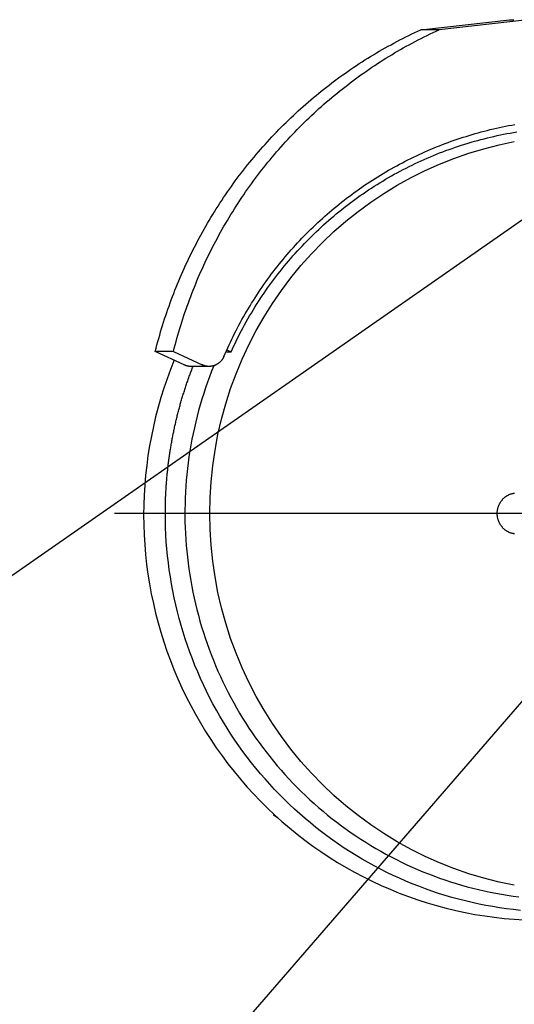
# Model space of a CAD drawing. Units: millimetres. Extents: x 901694 to 1260960, y -607277 to -502875.
# Drawn here: x 1252892 to 1253013, y -593904 to -593664 of the extents above; entities that cross this region are included whole.
import ezdxf

# ---------------------------------------------------------------- set-up
doc = ezdxf.new("R2010")
doc.units = ezdxf.units.MM
doc.linetypes.add('CONTI', pattern=[0])
doc.layers.add('Center', color=7, linetype='Continuous')
doc.layers.add('Grundfos', color=5, linetype='Continuous')
doc.layers.add('сооружения', color=7, linetype='Continuous', lineweight=50)
doc.layers.add('текстовый', color=7, linetype='Continuous', lineweight=25)
doc.styles.add('75', font='simplex.shx', dxfattribs={"width": 0.9, "height": 75})
doc.dimstyles.new('75', dxfattribs={"dimtxt": 75, "dimasz": 50, "dimexe": 1.25, "dimexo": 0, "dimgap": 25, "dimtad": 1, "dimtxsty": '75', "dimblk": 'ARCHTICK', "dimcen": 2.5, "dimclrd": 256, "dimclre": 256, "dimclrt": 7, "dimadec": 0, "dimazin": 0, "dimtfac": 1, "dimtmove": 0, "dimatfit": 1, "dimldrblk": 'ARCHTICK', "dimfxl": 1, "dimlwd": -1, "dimlwe": -1, "dimarcsym": 0})

# ---------------------------------------------------------------- blocks, each defined once
blk = doc.blocks.new('ывас')
at = {"layer": 'Center', "color": 0}
blk.add_line((638762.64, -436932.16), (639200.7, -436932.16), dxfattribs=at)
at = {"layer": 'Grundfos', "color": 0}
for p, q in [((639100.15, -436812.08), (639121.69, -436814.45)), ((639126.12, -436814.45), (639104.58, -436812.08)), ((639121.69, -436814.45), (639126.12, -436814.45)), ((639173.38, -436892.35), (639172.35, -436892.84)), ((639173.6, -436892.84), (639172.35, -436892.84)), ((639186.35, -436892.74), (639179.35, -436896.01)), ((639183.78, -436896.01), (639190.78, -436892.74)), ((639186.35, -436892.74), (639190.78, -436892.74)), ((639177.71, -436896.38), (639182.13, -436896.38)), ((639161, -437006.17), (639161.99, -437005.59)), ((639161.99, -437005.59), (639161.54, -437005.68)), ((639161.87, -437005.38), (639161.99, -437005.59))]:
    blk.add_line(p, q, dxfattribs=at)
at = {"layer": 'Grundfos', "color": 0, "flags": 128}
for points in [[(639186.21, -436894.88), (639187.09, -436897.12), (639187.93, -436899.38), (639188.7, -436901.66), (639189.43, -436903.96), (639190.09, -436906.28), (639190.7, -436908.61), (639191.25, -436910.96), (639191.74, -436913.32), (639192.18, -436915.69), (639192.56, -436918.07), (639192.88, -436920.46), (639193.15, -436922.86), (639193.35, -436925.26), (639193.5, -436927.67), (639193.59, -436930.08), (639193.62, -436932.49)], [(639176.53, -436896.2), (639177.07, -436897.54), (639177.58, -436898.88), (639178.07, -436900.23), (639178.55, -436901.59), (639179, -436902.96), (639179.43, -436904.33), (639179.84, -436905.71), (639180.23, -436907.1), (639180.6, -436908.49), (639180.94, -436909.89), (639181.27, -436911.29), (639181.57, -436912.7), (639181.86, -436914.11), (639182.12, -436915.53), (639182.36, -436916.95), (639182.58, -436918.37), (639182.77, -436919.8), (639182.95, -436921.23), (639183.1, -436922.66), (639183.24, -436924.09), (639183.35, -436925.53), (639183.44, -436926.97), (639183.51, -436928.41), (639183.55, -436929.85), (639183.58, -436931.29), (639183.58, -436932.73), (639183.56, -436934.17), (639183.52, -436935.61), (639183.46, -436937.05), (639183.37, -436938.49), (639183.26, -436939.93), (639183.14, -436941.36), (639182.98, -436942.79), (639182.81, -436944.23), (639182.62, -436945.65), (639182.4, -436947.08), (639182.17, -436948.5), (639181.91, -436949.92), (639181.63, -436951.33), (639181.33, -436952.74), (639181.01, -436954.14), (639180.67, -436955.54), (639180.3, -436956.93), (639179.92, -436958.32), (639179.52, -436959.7), (639179.09, -436961.08), (639178.64, -436962.44), (639178.17, -436963.81), (639177.69, -436965.16), (639177.18, -436966.5), (639176.65, -436967.84), (639176.1, -436969.17), (639175.53, -436970.49), (639174.94, -436971.8), (639174.33, -436973.1), (639173.7, -436974.4), (639173.05, -436975.68), (639172.39, -436976.95), (639171.7, -436978.21), (639170.99, -436979.47), (639170.27, -436980.71), (639169.53, -436981.93), (639168.77, -436983.15), (639167.99, -436984.36), (639167.19, -436985.55), (639166.37, -436986.73), (639165.54, -436987.9), (639164.69, -436989.05), (639163.82, -436990.19), (639162.93, -436991.32), (639162.03, -436992.43), (639161.11, -436993.53), (639160.18, -436994.62), (639159.22, -436995.69), (639158.26, -436996.74), (639157.27, -436997.78), (639156.27, -436998.81), (639155.26, -436999.82), (639154.23, -437000.81), (639153.18, -437001.79), (639152.12, -437002.75), (639151.05, -437003.69), (639149.96, -437004.62), (639148.86, -437005.53), (639147.74, -437006.42), (639146.61, -437007.3), (639145.47, -437008.16), (639144.31, -437009), (639143.14, -437009.82), (639141.96, -437010.62), (639140.77, -437011.41), (639139.57, -437012.17), (639138.35, -437012.92), (639137.13, -437013.65), (639135.89, -437014.36), (639134.64, -437015.05), (639133.38, -437015.72), (639132.11, -437016.37), (639130.83, -437017), (639129.55, -437017.61), (639128.25, -437018.2), (639126.94, -437018.77), (639125.63, -437019.32), (639124.31, -437019.85), (639122.98, -437020.36), (639121.64, -437020.85), (639120.29, -437021.32), (639118.94, -437021.77), (639117.58, -437022.19), (639116.22, -437022.6), (639114.85, -437022.98), (639113.47, -437023.34), (639112.09, -437023.68), (639110.7, -437024), (639109.31, -437024.29), (639107.92, -437024.57), (639106.52, -437024.82), (639105.11, -437025.05), (639103.71, -437025.26), (639102.3, -437025.45)], [(639193.62, -436932.49), (639193.59, -436934.91), (639193.5, -436937.32), (639193.35, -436939.73), (639193.15, -436942.14), (639192.89, -436944.54), (639192.57, -436946.93), (639192.19, -436949.31), (639191.75, -436951.69), (639191.26, -436954.05), (639190.71, -436956.4), (639190.11, -436958.74), (639189.45, -436961.06), (639188.73, -436963.36), (639187.95, -436965.65), (639187.12, -436967.91), (639186.24, -436970.16), (639185.3, -436972.38), (639184.31, -436974.58), (639183.27, -436976.75), (639182.17, -436978.9), (639181.02, -436981.02), (639179.82, -436983.11), (639178.57, -436985.17), (639177.28, -436987.19), (639175.93, -436989.19), (639174.53, -436991.15), (639173.09, -436993.08), (639171.6, -436994.97), (639170.06, -436996.82), (639168.48, -436998.64), (639166.86, -437000.41), (639165.2, -437002.15), (639163.49, -437003.84), (639161.74, -437005.49), (639159.95, -437007.1), (639158.13, -437008.66), (639156.26, -437010.18), (639154.36, -437011.65), (639152.43, -437013.07), (639150.46, -437014.44), (639148.45, -437015.77), (639146.42, -437017.04), (639144.35, -437018.27), (639142.26, -437019.44), (639140.14, -437020.56), (639137.99, -437021.62), (639135.81, -437022.64), (639133.61, -437023.59), (639131.39, -437024.5), (639129.15, -437025.35), (639126.89, -437026.14), (639124.61, -437026.88), (639122.31, -437027.55), (639119.99, -437028.17), (639117.66, -437028.74), (639115.32, -437029.24), (639112.97, -437029.69), (639110.6, -437030.08), (639108.23, -437030.4), (639105.85, -437030.67), (639103.46, -437030.89), (639101.07, -437031.04)]]:
    blk.add_lwpolyline(points, dxfattribs=at)
at = {"layer": 'Grundfos', "color": 0}
for points in [[(639104.58, -436812.08, 0), (639104.57, -436812.08, 0), (639104.57, -436812.08, 0), (639104.56, -436812.08, 0), (639104.55, -436812.07, 0), (639104.54, -436812.07, 0), (639104.53, -436812.07, 0), (639104.52, -436812.07, 0), (639104.52, -436812.07, 0), (639104.51, -436812.07, 0), (639104.5, -436812.07, 0), (639104.49, -436812.07, 0), (639104.48, -436812.07, 0), (639104.48, -436812.07, 0), (639104.47, -436812.07, 0), (639104.46, -436812.07, 0), (639104.45, -436812.06, 0), (639104.44, -436812.06, 0), (639104.43, -436812.06, 0), (639104.43, -436812.06, 0), (639104.42, -436812.06, 0), (639104.41, -436812.06, 0), (639104.4, -436812.06, 0), (639104.39, -436812.06, 0), (639104.38, -436812.06, 0), (639104.38, -436812.06, 0), (639104.37, -436812.06, 0), (639104.36, -436812.06, 0), (639104.35, -436812.06, 0), (639104.34, -436812.05, 0), (639104.33, -436812.05, 0), (639104.33, -436812.05, 0), (639104.32, -436812.05, 0), (639104.31, -436812.05, 0), (639104.3, -436812.05, 0), (639104.29, -436812.05, 0), (639104.29, -436812.05, 0), (639104.28, -436812.05, 0), (639104.27, -436812.05, 0), (639104.26, -436812.05, 0), (639104.25, -436812.05, 0), (639104.24, -436812.05, 0), (639104.24, -436812.05, 0), (639104.23, -436812.05, 0), (639104.22, -436812.05, 0), (639104.21, -436812.04, 0), (639104.2, -436812.04, 0), (639104.19, -436812.04, 0), (639104.19, -436812.04, 0), (639104.18, -436812.04, 0), (639104.17, -436812.04, 0), (639104.16, -436812.04, 0), (639104.15, -436812.04, 0), (639104.14, -436812.04, 0), (639104.14, -436812.04, 0), (639104.13, -436812.04, 0), (639104.12, -436812.04, 0), (639104.11, -436812.04, 0), (639104.1, -436812.04, 0), (639104.09, -436812.04, 0), (639104.09, -436812.04, 0), (639104.08, -436812.04, 0), (639104.07, -436812.04, 0), (639104.06, -436812.04, 0), (639104.05, -436812.03, 0), (639104.05, -436812.03, 0), (639104.04, -436812.03, 0), (639104.03, -436812.03, 0), (639104.02, -436812.03, 0), (639104.01, -436812.03, 0), (639104, -436812.03, 0), (639104, -436812.03, 0), (639103.99, -436812.03, 0), (639103.98, -436812.03, 0), (639103.97, -436812.03, 0), (639103.96, -436812.03, 0), (639103.95, -436812.03, 0), (639103.95, -436812.03, 0), (639103.94, -436812.03, 0), (639103.93, -436812.03, 0), (639103.92, -436812.03, 0), (639103.91, -436812.03, 0), (639103.9, -436812.03, 0), (639103.9, -436812.03, 0), (639103.89, -436812.03, 0), (639103.88, -436812.03, 0), (639103.87, -436812.03, 0), (639103.86, -436812.03, 0), (639103.85, -436812.03, 0), (639103.85, -436812.03, 0), (639103.84, -436812.03, 0), (639103.83, -436812.02, 0), (639103.82, -436812.02, 0), (639103.81, -436812.02, 0), (639103.8, -436812.02, 0), (639103.8, -436812.02, 0), (639103.79, -436812.02, 0), (639103.78, -436812.02, 0), (639103.77, -436812.02, 0), (639103.76, -436812.02, 0), (639103.75, -436812.02, 0), (639103.75, -436812.02, 0), (639103.74, -436812.02, 0), (639103.73, -436812.02, 0), (639103.72, -436812.02, 0), (639103.71, -436812.02, 0), (639103.71, -436812.02, 0), (639103.7, -436812.02, 0), (639103.69, -436812.02, 0), (639103.68, -436812.02, 0), (639103.67, -436812.02, 0), (639103.66, -436812.02, 0), (639103.66, -436812.02, 0), (639103.65, -436812.02, 0), (639103.64, -436812.02, 0), (639103.63, -436812.02, 0), (639103.62, -436812.02, 0), (639103.61, -436812.02, 0), (639103.61, -436812.02, 0), (639103.6, -436812.02, 0), (639103.59, -436812.02, 0), (639103.58, -436812.02, 0), (639103.57, -436812.02, 0), (639103.56, -436812.02, 0), (639103.56, -436812.02, 0), (639103.55, -436812.02, 0), (639103.54, -436812.02, 0), (639103.53, -436812.02, 0), (639103.52, -436812.02, 0)], [(639186.35, -436892.74, 0), (639186.15, -436891.94, 0), (639185.94, -436891.14, 0), (639185.73, -436890.35, 0), (639185.51, -436889.55, 0), (639185.28, -436888.76, 0), (639185.05, -436887.97, 0), (639184.82, -436887.17, 0), (639184.58, -436886.39, 0), (639184.33, -436885.6, 0), (639184.08, -436884.81, 0), (639183.82, -436884.03, 0), (639183.56, -436883.25, 0), (639183.29, -436882.47, 0), (639183.02, -436881.69, 0), (639182.74, -436880.92, 0), (639182.45, -436880.14, 0), (639182.16, -436879.37, 0), (639181.87, -436878.6, 0), (639181.57, -436877.83, 0), (639181.26, -436877.07, 0), (639180.95, -436876.3, 0), (639180.64, -436875.54, 0), (639180.32, -436874.78, 0), (639179.99, -436874.03, 0), (639179.66, -436873.27, 0), (639179.32, -436872.52, 0), (639178.98, -436871.77, 0), (639178.63, -436871.03, 0), (639178.28, -436870.28, 0), (639177.92, -436869.54, 0), (639177.56, -436868.8, 0), (639177.19, -436868.07, 0), (639176.82, -436867.33, 0), (639176.44, -436866.6, 0), (639176.06, -436865.87, 0), (639175.67, -436865.15, 0), (639175.28, -436864.42, 0), (639174.88, -436863.7, 0), (639174.47, -436862.99, 0), (639174.07, -436862.27, 0), (639173.65, -436861.56, 0), (639173.23, -436860.85, 0), (639172.81, -436860.15, 0), (639172.38, -436859.44, 0), (639171.95, -436858.74, 0), (639171.51, -436858.05, 0), (639171.07, -436857.35, 0), (639170.63, -436856.66, 0), (639170.17, -436855.98, 0), (639169.72, -436855.29, 0), (639169.26, -436854.61, 0), (639168.79, -436853.94, 0), (639168.32, -436853.26, 0), (639167.84, -436852.59, 0), (639167.36, -436851.93, 0), (639166.88, -436851.26, 0), (639166.39, -436850.6, 0), (639165.9, -436849.95, 0), (639165.4, -436849.29, 0), (639164.9, -436848.64, 0), (639164.39, -436848, 0), (639163.88, -436847.36, 0), (639163.36, -436846.72, 0), (639162.84, -436846.08, 0), (639162.32, -436845.45, 0), (639161.79, -436844.83, 0), (639161.25, -436844.2, 0), (639160.72, -436843.58, 0), (639160.18, -436842.97, 0), (639159.63, -436842.36, 0), (639159.08, -436841.75, 0), (639158.52, -436841.14, 0), (639157.96, -436840.54, 0), (639157.4, -436839.95, 0), (639156.83, -436839.36, 0), (639156.26, -436838.77, 0), (639155.69, -436838.18, 0), (639155.11, -436837.6, 0), (639154.53, -436837.03, 0), (639153.94, -436836.46, 0), (639153.35, -436835.89, 0), (639152.75, -436835.33, 0), (639152.15, -436834.77, 0), (639151.55, -436834.21, 0), (639150.94, -436833.66, 0), (639150.33, -436833.12, 0), (639149.72, -436832.58, 0), (639149.1, -436832.04, 0), (639148.48, -436831.51, 0), (639147.85, -436830.98, 0), (639147.23, -436830.46, 0), (639146.59, -436829.94, 0), (639145.96, -436829.42, 0), (639145.32, -436828.91, 0), (639144.67, -436828.41, 0), (639144.03, -436827.91, 0), (639143.38, -436827.41, 0), (639142.72, -436826.92, 0), (639142.07, -436826.43, 0), (639141.41, -436825.95, 0), (639140.74, -436825.47, 0), (639140.08, -436825, 0), (639139.41, -436824.53, 0), (639138.73, -436824.07, 0), (639138.06, -436823.61, 0), (639137.38, -436823.16, 0), (639136.69, -436822.71, 0), (639136.01, -436822.26, 0), (639135.32, -436821.82, 0), (639134.63, -436821.39, 0), (639133.93, -436820.96, 0), (639133.23, -436820.54, 0), (639132.53, -436820.12, 0), (639131.83, -436819.7, 0), (639131.12, -436819.3, 0), (639130.41, -436818.89, 0), (639129.7, -436818.49, 0), (639128.99, -436818.1, 0), (639128.27, -436817.71, 0), (639127.55, -436817.33, 0), (639126.83, -436816.95, 0), (639126.1, -436816.58, 0), (639125.37, -436816.21, 0), (639124.64, -436815.84, 0), (639123.91, -436815.49, 0), (639123.17, -436815.13, 0), (639122.43, -436814.79, 0), (639121.69, -436814.45, 0)], [(639190.78, -436892.74, 0), (639190.58, -436891.94, 0), (639190.37, -436891.14, 0), (639190.15, -436890.35, 0), (639189.93, -436889.55, 0), (639189.71, -436888.76, 0), (639189.48, -436887.97, 0), (639189.25, -436887.17, 0), (639189, -436886.39, 0), (639188.76, -436885.6, 0), (639188.51, -436884.81, 0), (639188.25, -436884.03, 0), (639187.99, -436883.25, 0), (639187.72, -436882.47, 0), (639187.44, -436881.69, 0), (639187.17, -436880.92, 0), (639186.88, -436880.14, 0), (639186.59, -436879.37, 0), (639186.3, -436878.6, 0), (639186, -436877.83, 0), (639185.69, -436877.07, 0), (639185.38, -436876.3, 0), (639185.07, -436875.54, 0), (639184.74, -436874.78, 0), (639184.42, -436874.03, 0), (639184.09, -436873.27, 0), (639183.75, -436872.52, 0), (639183.41, -436871.77, 0), (639183.06, -436871.03, 0), (639182.71, -436870.28, 0), (639182.35, -436869.54, 0), (639181.99, -436868.8, 0), (639181.62, -436868.07, 0), (639181.25, -436867.33, 0), (639180.87, -436866.6, 0), (639180.48, -436865.87, 0), (639180.1, -436865.15, 0), (639179.7, -436864.42, 0), (639179.3, -436863.7, 0), (639178.9, -436862.99, 0), (639178.49, -436862.27, 0), (639178.08, -436861.56, 0), (639177.66, -436860.85, 0), (639177.24, -436860.15, 0), (639176.81, -436859.44, 0), (639176.38, -436858.74, 0), (639175.94, -436858.05, 0), (639175.5, -436857.35, 0), (639175.05, -436856.66, 0), (639174.6, -436855.98, 0), (639174.15, -436855.29, 0), (639173.68, -436854.61, 0), (639173.22, -436853.94, 0), (639172.75, -436853.26, 0), (639172.27, -436852.59, 0), (639171.79, -436851.93, 0), (639171.31, -436851.26, 0), (639170.82, -436850.6, 0), (639170.33, -436849.95, 0), (639169.83, -436849.29, 0), (639169.33, -436848.64, 0), (639168.82, -436848, 0), (639168.31, -436847.36, 0), (639167.79, -436846.72, 0), (639167.27, -436846.08, 0), (639166.75, -436845.45, 0), (639166.22, -436844.83, 0), (639165.68, -436844.2, 0), (639165.15, -436843.58, 0), (639164.6, -436842.97, 0), (639164.06, -436842.36, 0), (639163.51, -436841.75, 0), (639162.95, -436841.14, 0), (639162.39, -436840.54, 0), (639161.83, -436839.95, 0), (639161.26, -436839.36, 0), (639160.69, -436838.77, 0), (639160.12, -436838.18, 0), (639159.54, -436837.6, 0), (639158.95, -436837.03, 0), (639158.37, -436836.46, 0), (639157.78, -436835.89, 0), (639157.18, -436835.33, 0), (639156.58, -436834.77, 0), (639155.98, -436834.21, 0), (639155.37, -436833.66, 0), (639154.76, -436833.12, 0), (639154.15, -436832.58, 0), (639153.53, -436832.04, 0), (639152.91, -436831.51, 0), (639152.28, -436830.98, 0), (639151.65, -436830.46, 0), (639151.02, -436829.94, 0), (639150.39, -436829.42, 0), (639149.75, -436828.91, 0), (639149.1, -436828.41, 0), (639148.46, -436827.91, 0), (639147.81, -436827.41, 0), (639147.15, -436826.92, 0), (639146.5, -436826.43, 0), (639145.83, -436825.95, 0), (639145.17, -436825.47, 0), (639144.5, -436825, 0), (639143.83, -436824.53, 0), (639143.16, -436824.07, 0), (639142.48, -436823.61, 0), (639141.8, -436823.16, 0), (639141.12, -436822.71, 0), (639140.44, -436822.26, 0), (639139.75, -436821.82, 0), (639139.05, -436821.39, 0), (639138.36, -436820.96, 0), (639137.66, -436820.54, 0), (639136.96, -436820.12, 0), (639136.26, -436819.7, 0), (639135.55, -436819.3, 0), (639134.84, -436818.89, 0), (639134.13, -436818.49, 0), (639133.41, -436818.1, 0), (639132.7, -436817.71, 0), (639131.98, -436817.33, 0), (639131.25, -436816.95, 0), (639130.53, -436816.58, 0), (639129.8, -436816.21, 0), (639129.07, -436815.84, 0), (639128.34, -436815.49, 0), (639127.6, -436815.13, 0), (639126.86, -436814.79, 0), (639126.12, -436814.45, 0)], [(639172.35, -436892.84, 0), (639172, -436892.09, 0), (639171.65, -436891.35, 0), (639171.3, -436890.61, 0), (639170.94, -436889.87, 0), (639170.57, -436889.13, 0), (639170.19, -436888.4, 0), (639169.81, -436887.68, 0), (639169.43, -436886.95, 0), (639169.03, -436886.23, 0), (639168.63, -436885.51, 0), (639168.23, -436884.8, 0), (639167.82, -436884.09, 0), (639167.4, -436883.39, 0), (639166.97, -436882.68, 0), (639166.54, -436881.98, 0), (639166.11, -436881.29, 0), (639165.67, -436880.6, 0), (639165.22, -436879.91, 0), (639164.76, -436879.23, 0), (639164.3, -436878.55, 0), (639163.84, -436877.88, 0), (639163.37, -436877.21, 0), (639162.89, -436876.54, 0), (639162.41, -436875.88, 0), (639161.92, -436875.22, 0), (639161.42, -436874.57, 0), (639160.92, -436873.92, 0), (639160.42, -436873.27, 0), (639159.91, -436872.63, 0), (639159.39, -436872, 0), (639158.87, -436871.37, 0), (639158.34, -436870.74, 0), (639157.81, -436870.12, 0), (639157.27, -436869.5, 0), (639156.73, -436868.89, 0), (639156.18, -436868.29, 0), (639155.63, -436867.68, 0), (639155.07, -436867.09, 0), (639154.5, -436866.49, 0), (639153.93, -436865.91, 0), (639153.36, -436865.33, 0), (639152.78, -436864.75, 0), (639152.2, -436864.18, 0), (639151.61, -436863.61, 0), (639151.01, -436863.05, 0), (639150.41, -436862.49, 0), (639149.81, -436861.94, 0), (639149.2, -436861.4, 0), (639148.59, -436860.86, 0), (639147.97, -436860.33, 0), (639147.35, -436859.8, 0), (639146.72, -436859.27, 0), (639146.09, -436858.76, 0), (639145.45, -436858.25, 0), (639144.81, -436857.74, 0), (639144.17, -436857.24, 0), (639143.52, -436856.74, 0), (639142.87, -436856.26, 0), (639142.21, -436855.77, 0), (639141.55, -436855.3, 0), (639140.88, -436854.82, 0), (639140.22, -436854.36, 0), (639139.54, -436853.9, 0), (639138.86, -436853.45, 0), (639138.18, -436853, 0), (639137.5, -436852.56, 0), (639136.81, -436852.12, 0), (639136.12, -436851.69, 0), (639135.42, -436851.27, 0), (639134.72, -436850.85, 0), (639134.02, -436850.44, 0), (639133.31, -436850.04, 0), (639132.6, -436849.64, 0), (639131.89, -436849.25, 0), (639131.17, -436848.87, 0), (639130.45, -436848.49, 0), (639129.72, -436848.12, 0), (639129, -436847.75, 0), (639128.27, -436847.39, 0), (639127.53, -436847.04, 0), (639126.8, -436846.69, 0), (639126.06, -436846.35, 0), (639125.32, -436846.02, 0), (639124.57, -436845.69, 0), (639123.82, -436845.37, 0), (639123.07, -436845.06, 0), (639122.32, -436844.75, 0), (639121.57, -436844.45, 0), (639120.81, -436844.16, 0), (639120.05, -436843.87, 0), (639119.28, -436843.59, 0), (639118.52, -436843.32, 0), (639117.75, -436843.06, 0), (639116.98, -436842.8, 0), (639116.21, -436842.55, 0), (639115.43, -436842.3, 0), (639114.66, -436842.06, 0), (639113.88, -436841.83, 0), (639113.1, -436841.61, 0), (639112.31, -436841.39, 0), (639111.53, -436841.18, 0), (639110.74, -436840.97, 0), (639109.96, -436840.78, 0), (639109.17, -436840.59, 0), (639108.38, -436840.41, 0), (639107.58, -436840.23, 0), (639106.79, -436840.06, 0), (639105.99, -436839.9, 0), (639105.2, -436839.75, 0), (639104.4, -436839.6, 0), (639103.6, -436839.46, 0), (639102.8, -436839.33, 0)], [(639174.09, -436893.97, 0), (639173.78, -436893.26, 0), (639173.47, -436892.56, 0), (639173.16, -436891.85, 0), (639172.83, -436891.15, 0), (639172.5, -436890.45, 0), (639172.17, -436889.75, 0), (639171.83, -436889.06, 0), (639171.48, -436888.37, 0), (639171.13, -436887.68, 0), (639170.78, -436887, 0), (639170.42, -436886.31, 0), (639170.05, -436885.64, 0), (639169.68, -436884.96, 0), (639169.3, -436884.29, 0), (639168.92, -436883.62, 0), (639168.53, -436882.95, 0), (639168.13, -436882.29, 0), (639167.73, -436881.63, 0), (639167.33, -436880.97, 0), (639166.92, -436880.32, 0), (639166.51, -436879.66, 0), (639166.09, -436879.02, 0), (639165.66, -436878.37, 0), (639165.23, -436877.73, 0), (639164.8, -436877.1, 0), (639164.36, -436876.47, 0), (639163.91, -436875.84, 0), (639163.46, -436875.21, 0), (639163.01, -436874.59, 0), (639162.55, -436873.97, 0), (639162.08, -436873.36, 0), (639161.61, -436872.75, 0), (639161.14, -436872.14, 0), (639160.66, -436871.54, 0), (639160.17, -436870.94, 0), (639159.68, -436870.34, 0), (639159.19, -436869.75, 0), (639158.69, -436869.17, 0), (639158.19, -436868.58, 0), (639157.68, -436868.01, 0), (639157.17, -436867.43, 0), (639156.65, -436866.86, 0), (639156.13, -436866.3, 0), (639155.61, -436865.73, 0), (639155.08, -436865.18, 0), (639154.54, -436864.62, 0), (639154, -436864.08, 0), (639153.46, -436863.53, 0), (639152.91, -436862.99, 0), (639152.36, -436862.46, 0), (639151.8, -436861.93, 0), (639151.24, -436861.4, 0), (639150.68, -436860.88, 0), (639150.11, -436860.36, 0), (639149.54, -436859.85, 0), (639148.96, -436859.34, 0), (639148.38, -436858.84, 0), (639147.8, -436858.34, 0), (639147.21, -436857.85, 0), (639146.62, -436857.36, 0), (639146.02, -436856.88, 0), (639145.42, -436856.4, 0), (639144.82, -436855.93, 0), (639144.21, -436855.46, 0), (639143.6, -436855, 0), (639142.98, -436854.54, 0), (639142.36, -436854.09, 0), (639141.74, -436853.64, 0), (639141.11, -436853.19, 0), (639140.49, -436852.76, 0), (639139.85, -436852.32, 0), (639139.22, -436851.9, 0), (639138.58, -436851.47, 0), (639137.93, -436851.06, 0), (639137.29, -436850.64, 0), (639136.64, -436850.24, 0), (639135.99, -436849.84, 0), (639135.33, -436849.44, 0), (639134.67, -436849.05, 0), (639134.01, -436848.67, 0), (639133.34, -436848.29, 0), (639132.68, -436847.91, 0), (639132.01, -436847.54, 0), (639131.33, -436847.18, 0), (639130.65, -436846.82, 0), (639129.98, -436846.47, 0), (639129.29, -436846.12, 0), (639128.61, -436845.78, 0), (639127.92, -436845.45, 0), (639127.23, -436845.12, 0), (639126.54, -436844.79, 0), (639125.84, -436844.48, 0), (639125.14, -436844.16, 0), (639124.44, -436843.86, 0), (639123.74, -436843.56, 0), (639123.03, -436843.26, 0), (639122.33, -436842.97, 0), (639121.62, -436842.69, 0), (639120.9, -436842.41, 0), (639120.19, -436842.14, 0), (639119.47, -436841.87, 0), (639118.76, -436841.61, 0), (639118.03, -436841.36, 0), (639117.31, -436841.11, 0), (639116.59, -436840.87, 0), (639115.86, -436840.63, 0), (639115.13, -436840.4, 0), (639114.4, -436840.17, 0), (639113.67, -436839.96, 0), (639112.94, -436839.74, 0), (639112.2, -436839.54, 0), (639111.47, -436839.34, 0), (639110.73, -436839.14, 0), (639109.99, -436838.95, 0), (639109.25, -436838.77, 0), (639108.5, -436838.59, 0), (639107.76, -436838.42, 0), (639107.01, -436838.26, 0), (639106.27, -436838.1, 0), (639105.52, -436837.95, 0), (639104.77, -436837.8, 0), (639104.02, -436837.66, 0), (639103.27, -436837.53, 0)], [(639103.39, -437022.63, 0), (639107.12, -437021.84, 0), (639110.82, -437020.9, 0), (639114.47, -437019.8, 0), (639118.08, -437018.55, 0), (639121.63, -437017.14, 0), (639125.12, -437015.58, 0), (639128.54, -437013.88, 0), (639131.88, -437012.03, 0), (639135.15, -437010.04, 0), (639138.33, -437007.91, 0), (639141.43, -437005.65, 0), (639144.42, -437003.26, 0), (639147.31, -437000.74, 0), (639150.1, -436998.1, 0), (639152.77, -436995.35, 0), (639155.33, -436992.48, 0), (639157.77, -436989.5, 0), (639160.08, -436986.43, 0), (639162.26, -436983.26, 0), (639164.31, -436979.99, 0), (639166.23, -436976.65, 0), (639168, -436973.22, 0), (639169.63, -436969.72, 0), (639171.11, -436966.16, 0), (639172.44, -436962.54, 0), (639173.62, -436958.86, 0), (639174.65, -436955.13, 0), (639175.53, -436951.37, 0), (639176.24, -436947.57, 0), (639176.8, -436943.74, 0), (639177.2, -436939.89, 0), (639177.44, -436936.03, 0), (639177.52, -436932.16, 0), (639177.44, -436928.29, 0), (639177.2, -436924.43, 0), (639176.8, -436920.58, 0), (639176.24, -436916.76, 0), (639175.53, -436912.96, 0), (639174.65, -436909.19, 0), (639173.62, -436905.46, 0), (639172.44, -436901.79, 0), (639171.11, -436898.16, 0), (639169.63, -436894.6, 0), (639168, -436891.1, 0), (639166.23, -436887.67, 0), (639164.31, -436884.33, 0), (639162.26, -436881.06, 0), (639160.08, -436877.89, 0), (639157.77, -436874.82, 0), (639155.33, -436871.84, 0), (639152.77, -436868.98, 0), (639150.1, -436866.22, 0), (639147.31, -436863.58, 0), (639144.42, -436861.06, 0), (639141.43, -436858.67, 0), (639138.33, -436856.41, 0), (639135.15, -436854.28, 0), (639131.88, -436852.29, 0), (639128.54, -436850.44, 0), (639125.12, -436848.74, 0), (639121.63, -436847.18, 0), (639118.08, -436845.77, 0), (639114.47, -436844.52, 0), (639110.82, -436843.42, 0), (639107.12, -436842.48, 0), (639103.39, -436841.69, 0)], [(639174.09, -436893.97, 0), (639174.11, -436894.02, 0), (639174.13, -436894.06, 0), (639174.15, -436894.11, 0), (639174.17, -436894.15, 0), (639174.2, -436894.2, 0), (639174.22, -436894.24, 0), (639174.24, -436894.29, 0), (639174.26, -436894.33, 0), (639174.29, -436894.37, 0), (639174.31, -436894.42, 0), (639174.34, -436894.46, 0), (639174.36, -436894.5, 0), (639174.39, -436894.54, 0), (639174.42, -436894.58, 0), (639174.44, -436894.63, 0), (639174.47, -436894.67, 0), (639174.5, -436894.71, 0), (639174.53, -436894.75, 0), (639174.56, -436894.79, 0), (639174.59, -436894.83, 0), (639174.62, -436894.87, 0), (639174.65, -436894.91, 0), (639174.68, -436894.94, 0), (639174.71, -436894.98, 0), (639174.74, -436895.02, 0), (639174.78, -436895.06, 0), (639174.81, -436895.09, 0), (639174.84, -436895.13, 0), (639174.88, -436895.17, 0), (639174.91, -436895.2, 0), (639174.95, -436895.24, 0), (639174.98, -436895.27, 0), (639175.02, -436895.31, 0), (639175.05, -436895.34, 0), (639175.09, -436895.37, 0), (639175.13, -436895.4, 0), (639175.16, -436895.44, 0), (639175.2, -436895.47, 0), (639175.24, -436895.5, 0), (639175.28, -436895.53, 0), (639175.32, -436895.56, 0), (639175.36, -436895.59, 0), (639175.4, -436895.62, 0), (639175.44, -436895.65, 0), (639175.48, -436895.68, 0), (639175.52, -436895.71, 0), (639175.56, -436895.73, 0), (639175.6, -436895.76, 0), (639175.64, -436895.79, 0), (639175.68, -436895.81, 0), (639175.72, -436895.84, 0), (639175.77, -436895.86, 0), (639175.81, -436895.89, 0), (639175.85, -436895.91, 0), (639175.9, -436895.93, 0), (639175.94, -436895.96, 0), (639175.98, -436895.98, 0), (639176.03, -436896, 0), (639176.07, -436896.02, 0), (639176.12, -436896.04, 0), (639176.16, -436896.06, 0), (639176.21, -436896.08, 0), (639176.25, -436896.1, 0), (639176.3, -436896.12, 0), (639176.34, -436896.13, 0), (639176.39, -436896.15, 0), (639176.44, -436896.17, 0), (639176.48, -436896.18, 0), (639176.53, -436896.2, 0), (639176.58, -436896.21, 0), (639176.62, -436896.23, 0), (639176.67, -436896.24, 0), (639176.72, -436896.25, 0), (639176.77, -436896.27, 0), (639176.81, -436896.28, 0), (639176.86, -436896.29, 0), (639176.91, -436896.3, 0), (639176.96, -436896.31, 0), (639177.01, -436896.32, 0), (639177.05, -436896.33, 0), (639177.1, -436896.33, 0), (639177.15, -436896.34, 0), (639177.2, -436896.35, 0), (639177.25, -436896.35, 0), (639177.3, -436896.36, 0), (639177.35, -436896.36, 0), (639177.4, -436896.37, 0), (639177.44, -436896.37, 0), (639177.49, -436896.37, 0), (639177.54, -436896.38, 0), (639177.59, -436896.38, 0), (639177.64, -436896.38, 0), (639177.69, -436896.38, 0), (639177.74, -436896.38, 0), (639177.79, -436896.38, 0), (639177.84, -436896.38, 0), (639177.89, -436896.38, 0), (639177.93, -436896.37, 0), (639177.98, -436896.37, 0), (639178.03, -436896.37, 0), (639178.08, -436896.36, 0), (639178.13, -436896.36, 0), (639178.18, -436896.35, 0), (639178.23, -436896.35, 0), (639178.28, -436896.34, 0), (639178.32, -436896.33, 0), (639178.37, -436896.32, 0), (639178.42, -436896.31, 0), (639178.47, -436896.3, 0), (639178.52, -436896.29, 0), (639178.56, -436896.28, 0), (639178.61, -436896.27, 0), (639178.66, -436896.26, 0), (639178.71, -436896.25, 0), (639178.76, -436896.24, 0), (639178.8, -436896.22, 0), (639178.85, -436896.21, 0), (639178.9, -436896.19, 0), (639178.94, -436896.18, 0), (639178.99, -436896.16, 0), (639179.04, -436896.15, 0), (639179.08, -436896.13, 0), (639179.13, -436896.11, 0), (639179.17, -436896.09, 0), (639179.22, -436896.07, 0), (639179.26, -436896.05, 0), (639179.31, -436896.03, 0), (639179.35, -436896.01, 0)], [(639188.34, -436932.16, 0), (639188.34, -436931.87, 0), (639188.34, -436931.59, 0), (639188.33, -436931.3, 0), (639188.33, -436931.02, 0), (639188.33, -436930.73, 0), (639188.32, -436930.44, 0), (639188.32, -436930.16, 0), (639188.31, -436929.87, 0), (639188.3, -436929.58, 0), (639188.3, -436929.3, 0), (639188.29, -436929.01, 0), (639188.28, -436928.73, 0), (639188.27, -436928.44, 0), (639188.26, -436928.15, 0), (639188.24, -436927.87, 0), (639188.23, -436927.58, 0), (639188.22, -436927.3, 0), (639188.2, -436927.01, 0), (639188.19, -436926.72, 0), (639188.17, -436926.44, 0), (639188.16, -436926.15, 0), (639188.14, -436925.87, 0), (639188.12, -436925.58, 0), (639188.1, -436925.3, 0), (639188.08, -436925.01, 0), (639188.06, -436924.72, 0), (639188.04, -436924.44, 0), (639188.01, -436924.15, 0), (639187.99, -436923.87, 0), (639187.96, -436923.58, 0), (639187.94, -436923.3, 0), (639187.91, -436923.01, 0), (639187.89, -436922.73, 0), (639187.86, -436922.44, 0), (639187.83, -436922.16, 0), (639187.8, -436921.87, 0), (639187.77, -436921.59, 0), (639187.74, -436921.3, 0), (639187.71, -436921.02, 0), (639187.67, -436920.74, 0), (639187.64, -436920.45, 0), (639187.61, -436920.17, 0), (639187.57, -436919.88, 0), (639187.53, -436919.6, 0), (639187.5, -436919.32, 0), (639187.46, -436919.03, 0), (639187.42, -436918.75, 0), (639187.38, -436918.46, 0), (639187.34, -436918.18, 0), (639187.3, -436917.9, 0), (639187.26, -436917.61, 0), (639187.22, -436917.33, 0), (639187.17, -436917.05, 0), (639187.13, -436916.77, 0), (639187.08, -436916.48, 0), (639187.04, -436916.2, 0), (639186.99, -436915.92, 0), (639186.94, -436915.64, 0), (639186.89, -436915.35, 0), (639186.84, -436915.07, 0), (639186.79, -436914.79, 0), (639186.74, -436914.51, 0), (639186.69, -436914.23, 0), (639186.64, -436913.95, 0), (639186.59, -436913.67, 0), (639186.53, -436913.38, 0), (639186.48, -436913.1, 0), (639186.42, -436912.82, 0), (639186.36, -436912.54, 0), (639186.31, -436912.26, 0), (639186.25, -436911.98, 0), (639186.19, -436911.7, 0), (639186.13, -436911.42, 0), (639186.07, -436911.14, 0), (639186.01, -436910.86, 0), (639185.95, -436910.58, 0), (639185.88, -436910.31, 0), (639185.82, -436910.03, 0), (639185.75, -436909.75, 0), (639185.69, -436909.47, 0), (639185.62, -436909.19, 0), (639185.55, -436908.91, 0), (639185.49, -436908.64, 0), (639185.42, -436908.36, 0), (639185.35, -436908.08, 0), (639185.28, -436907.8, 0), (639185.21, -436907.53, 0), (639185.13, -436907.25, 0), (639185.06, -436906.97, 0), (639184.99, -436906.7, 0), (639184.91, -436906.42, 0), (639184.84, -436906.14, 0), (639184.76, -436905.87, 0), (639184.69, -436905.59, 0), (639184.61, -436905.32, 0), (639184.53, -436905.04, 0), (639184.45, -436904.77, 0), (639184.37, -436904.49, 0), (639184.29, -436904.22, 0), (639184.21, -436903.95, 0), (639184.13, -436903.67, 0), (639184.04, -436903.4, 0), (639183.96, -436903.12, 0), (639183.87, -436902.85, 0), (639183.79, -436902.58, 0), (639183.7, -436902.31, 0), (639183.61, -436902.03, 0), (639183.53, -436901.76, 0), (639183.44, -436901.49, 0), (639183.35, -436901.22, 0), (639183.26, -436900.95, 0), (639183.17, -436900.68, 0), (639183.07, -436900.41, 0), (639182.98, -436900.14, 0), (639182.89, -436899.87, 0), (639182.79, -436899.6, 0), (639182.7, -436899.33, 0), (639182.6, -436899.06, 0), (639182.51, -436898.79, 0), (639182.41, -436898.52, 0), (639182.31, -436898.25, 0), (639182.21, -436897.98, 0), (639182.11, -436897.72, 0), (639182.01, -436897.45, 0), (639181.91, -436897.18, 0), (639181.81, -436896.91, 0), (639181.71, -436896.65, 0), (639181.6, -436896.38, 0)], [(639182.13, -436896.38, 0), (639182.15, -436896.38, 0), (639182.16, -436896.38, 0), (639182.17, -436896.38, 0), (639182.19, -436896.38, 0), (639182.2, -436896.38, 0), (639182.21, -436896.38, 0), (639182.23, -436896.38, 0), (639182.24, -436896.38, 0), (639182.25, -436896.38, 0), (639182.27, -436896.38, 0), (639182.28, -436896.38, 0), (639182.29, -436896.38, 0), (639182.31, -436896.38, 0), (639182.32, -436896.38, 0), (639182.33, -436896.38, 0), (639182.35, -436896.37, 0), (639182.36, -436896.37, 0), (639182.37, -436896.37, 0), (639182.39, -436896.37, 0), (639182.4, -436896.37, 0), (639182.41, -436896.37, 0), (639182.43, -436896.37, 0), (639182.44, -436896.37, 0), (639182.45, -436896.37, 0), (639182.46, -436896.37, 0), (639182.48, -436896.37, 0), (639182.49, -436896.36, 0), (639182.5, -436896.36, 0), (639182.52, -436896.36, 0), (639182.53, -436896.36, 0), (639182.54, -436896.36, 0), (639182.56, -436896.36, 0), (639182.57, -436896.36, 0), (639182.58, -436896.35, 0), (639182.6, -436896.35, 0), (639182.61, -436896.35, 0), (639182.62, -436896.35, 0), (639182.64, -436896.35, 0), (639182.65, -436896.35, 0), (639182.66, -436896.34, 0), (639182.68, -436896.34, 0), (639182.69, -436896.34, 0), (639182.7, -436896.34, 0), (639182.72, -436896.34, 0), (639182.73, -436896.33, 0), (639182.74, -436896.33, 0), (639182.75, -436896.33, 0), (639182.77, -436896.33, 0), (639182.78, -436896.33, 0), (639182.79, -436896.32, 0), (639182.81, -436896.32, 0), (639182.82, -436896.32, 0), (639182.83, -436896.32, 0), (639182.85, -436896.31, 0), (639182.86, -436896.31, 0), (639182.87, -436896.31, 0), (639182.89, -436896.31, 0), (639182.9, -436896.3, 0), (639182.91, -436896.3, 0), (639182.92, -436896.3, 0), (639182.94, -436896.3, 0), (639182.95, -436896.29, 0), (639182.96, -436896.29, 0), (639182.98, -436896.29, 0), (639182.99, -436896.29, 0), (639183, -436896.28, 0), (639183.02, -436896.28, 0), (639183.03, -436896.28, 0), (639183.04, -436896.27, 0), (639183.05, -436896.27, 0), (639183.07, -436896.27, 0), (639183.08, -436896.26, 0), (639183.09, -436896.26, 0), (639183.11, -436896.26, 0), (639183.12, -436896.25, 0), (639183.13, -436896.25, 0), (639183.14, -436896.25, 0), (639183.16, -436896.24, 0), (639183.17, -436896.24, 0), (639183.18, -436896.24, 0), (639183.2, -436896.23, 0), (639183.21, -436896.23, 0), (639183.22, -436896.23, 0), (639183.23, -436896.22, 0), (639183.25, -436896.22, 0), (639183.26, -436896.21, 0), (639183.27, -436896.21, 0), (639183.29, -436896.21, 0), (639183.3, -436896.2, 0), (639183.31, -436896.2, 0), (639183.32, -436896.19, 0), (639183.34, -436896.19, 0), (639183.35, -436896.19, 0), (639183.36, -436896.18, 0), (639183.37, -436896.18, 0), (639183.39, -436896.17, 0), (639183.4, -436896.17, 0), (639183.41, -436896.16, 0), (639183.42, -436896.16, 0), (639183.44, -436896.16, 0), (639183.45, -436896.15, 0), (639183.46, -436896.15, 0), (639183.47, -436896.14, 0), (639183.49, -436896.14, 0), (639183.5, -436896.13, 0), (639183.51, -436896.13, 0), (639183.52, -436896.12, 0), (639183.54, -436896.12, 0), (639183.55, -436896.11, 0), (639183.56, -436896.11, 0), (639183.57, -436896.1, 0), (639183.59, -436896.1, 0), (639183.6, -436896.09, 0), (639183.61, -436896.09, 0), (639183.62, -436896.08, 0), (639183.64, -436896.08, 0), (639183.65, -436896.07, 0), (639183.66, -436896.07, 0), (639183.67, -436896.06, 0), (639183.68, -436896.06, 0), (639183.7, -436896.05, 0), (639183.71, -436896.05, 0), (639183.72, -436896.04, 0), (639183.73, -436896.04, 0), (639183.74, -436896.03, 0), (639183.76, -436896.03, 0), (639183.77, -436896.02, 0), (639183.78, -436896.01, 0)], [(639103.37, -436937.12, 0), (639103.48, -436937.11, 0), (639103.6, -436937.09, 0), (639103.71, -436937.06, 0), (639103.83, -436937.04, 0), (639103.94, -436937.01, 0), (639104.05, -436936.98, 0), (639104.17, -436936.95, 0), (639104.28, -436936.91, 0), (639104.39, -436936.87, 0), (639104.5, -436936.83, 0), (639104.61, -436936.78, 0), (639104.71, -436936.73, 0), (639104.82, -436936.68, 0), (639104.93, -436936.63, 0), (639105.03, -436936.57, 0), (639105.13, -436936.51, 0), (639105.23, -436936.45, 0), (639105.33, -436936.38, 0), (639105.43, -436936.32, 0), (639105.53, -436936.25, 0), (639105.62, -436936.18, 0), (639105.72, -436936.1, 0), (639105.81, -436936.03, 0), (639105.9, -436935.95, 0), (639105.98, -436935.87, 0), (639106.07, -436935.78, 0), (639106.15, -436935.7, 0), (639106.23, -436935.61, 0), (639106.31, -436935.52, 0), (639106.39, -436935.43, 0), (639106.47, -436935.33, 0), (639106.54, -436935.24, 0), (639106.61, -436935.14, 0), (639106.68, -436935.04, 0), (639106.75, -436934.94, 0), (639106.81, -436934.84, 0), (639106.87, -436934.73, 0), (639106.93, -436934.62, 0), (639106.99, -436934.52, 0), (639107.04, -436934.41, 0), (639107.09, -436934.3, 0), (639107.14, -436934.19, 0), (639107.19, -436934.07, 0), (639107.23, -436933.96, 0), (639107.27, -436933.84, 0), (639107.31, -436933.73, 0), (639107.34, -436933.61, 0), (639107.38, -436933.49, 0), (639107.41, -436933.38, 0), (639107.43, -436933.26, 0), (639107.46, -436933.14, 0), (639107.48, -436933.02, 0), (639107.5, -436932.89, 0), (639107.51, -436932.77, 0), (639107.53, -436932.65, 0), (639107.54, -436932.53, 0), (639107.54, -436932.41, 0), (639107.55, -436932.28, 0), (639107.55, -436932.16, 0), (639107.55, -436932.04, 0), (639107.54, -436931.92, 0), (639107.54, -436931.79, 0), (639107.53, -436931.67, 0), (639107.51, -436931.55, 0), (639107.5, -436931.43, 0), (639107.48, -436931.31, 0), (639107.46, -436931.18, 0), (639107.43, -436931.06, 0), (639107.41, -436930.95, 0), (639107.38, -436930.83, 0), (639107.34, -436930.71, 0), (639107.31, -436930.59, 0), (639107.27, -436930.48, 0), (639107.23, -436930.36, 0), (639107.19, -436930.25, 0), (639107.14, -436930.13, 0), (639107.09, -436930.02, 0), (639107.04, -436929.91, 0), (639106.99, -436929.8, 0), (639106.93, -436929.7, 0), (639106.87, -436929.59, 0), (639106.81, -436929.49, 0), (639106.75, -436929.38, 0), (639106.68, -436929.28, 0), (639106.61, -436929.18, 0), (639106.54, -436929.08, 0), (639106.47, -436928.99, 0), (639106.39, -436928.89, 0), (639106.31, -436928.8, 0), (639106.23, -436928.71, 0), (639106.15, -436928.62, 0), (639106.07, -436928.54, 0), (639105.98, -436928.46, 0), (639105.9, -436928.37, 0), (639105.81, -436928.3, 0), (639105.72, -436928.22, 0), (639105.62, -436928.14, 0), (639105.53, -436928.07, 0), (639105.43, -436928, 0), (639105.33, -436927.94, 0), (639105.23, -436927.87, 0), (639105.13, -436927.81, 0), (639105.03, -436927.75, 0), (639104.93, -436927.69, 0), (639104.82, -436927.64, 0), (639104.71, -436927.59, 0), (639104.61, -436927.54, 0), (639104.5, -436927.5, 0), (639104.39, -436927.45, 0), (639104.28, -436927.41, 0), (639104.17, -436927.38, 0), (639104.05, -436927.34, 0), (639103.94, -436927.31, 0), (639103.83, -436927.28, 0), (639103.71, -436927.26, 0), (639103.6, -436927.23, 0), (639103.48, -436927.21, 0), (639103.37, -436927.2, 0)], [(639101.91, -437028.72, 0), (639103.6, -437028.54, 0), (639105.28, -437028.33, 0), (639106.96, -437028.09, 0), (639108.64, -437027.82, 0), (639110.31, -437027.52, 0), (639111.98, -437027.19, 0), (639113.64, -437026.83, 0), (639115.29, -437026.44, 0), (639116.94, -437026.02, 0), (639118.58, -437025.57, 0), (639120.21, -437025.09, 0), (639121.83, -437024.58, 0), (639123.45, -437024.04, 0), (639125.05, -437023.47, 0), (639126.64, -437022.87, 0), (639128.22, -437022.25, 0), (639129.8, -437021.6, 0), (639131.36, -437020.91, 0), (639132.9, -437020.2, 0), (639134.44, -437019.47, 0), (639135.96, -437018.7, 0), (639137.47, -437017.91, 0), (639138.96, -437017.09, 0), (639140.44, -437016.24, 0), (639141.91, -437015.37, 0), (639143.36, -437014.47, 0), (639144.79, -437013.55, 0), (639146.2, -437012.59, 0), (639147.6, -437011.62, 0), (639148.99, -437010.62, 0), (639150.35, -437009.59, 0), (639151.7, -437008.54, 0), (639153.02, -437007.46, 0), (639154.33, -437006.37, 0), (639155.62, -437005.24, 0), (639156.89, -437004.1, 0), (639158.14, -437002.93, 0), (639159.37, -437001.74, 0), (639160.58, -437000.53, 0), (639161.76, -436999.29, 0), (639162.93, -436998.04, 0), (639164.07, -436996.76, 0), (639165.19, -436995.47, 0), (639166.29, -436994.15, 0), (639167.36, -436992.81, 0), (639168.41, -436991.46, 0), (639169.44, -436990.08, 0), (639170.44, -436988.69, 0), (639171.42, -436987.28, 0), (639172.37, -436985.85, 0), (639173.3, -436984.41, 0), (639174.2, -436982.95, 0), (639175.07, -436981.47, 0), (639175.92, -436979.98, 0), (639176.75, -436978.47, 0), (639177.55, -436976.95, 0), (639178.32, -436975.41, 0), (639179.06, -436973.86, 0), (639179.78, -436972.3, 0), (639180.46, -436970.72, 0), (639181.13, -436969.14, 0), (639181.76, -436967.54, 0), (639182.36, -436965.92, 0), (639182.94, -436964.3, 0), (639183.49, -436962.67, 0), (639184.01, -436961.03, 0), (639184.5, -436959.38, 0), (639184.96, -436957.72, 0), (639185.4, -436956.05, 0), (639185.8, -436954.38, 0), (639186.17, -436952.7, 0), (639186.52, -436951.01, 0), (639186.83, -436949.31, 0), (639187.12, -436947.61, 0), (639187.37, -436945.91, 0), (639187.6, -436944.2, 0), (639187.8, -436942.49, 0), (639187.96, -436940.77, 0), (639188.1, -436939.05, 0), (639188.2, -436937.33, 0), (639188.28, -436935.61, 0), (639188.32, -436933.88, 0), (639188.34, -436932.16, 0)]]:
    blk.add_polyline3d(points, dxfattribs=at)
blk = doc.blocks.new('_ArchTick')
at = {"color": 0, "linetype": 'ByBlock', "const_width": 0.15}
blk.add_lwpolyline([(-0.5, -0.5), (0.5, 0.5)], dxfattribs=at)
blk = doc.blocks.new('*D5679')
at = {"layer": 'Defpoints', "color": 0, "linetype": 'ByBlock', "lineweight": 13, "transparency": 16777216}
for p in [(1254009.02, -593019.87), (1252532.23, -594048.99)]:
    blk.add_point(p, dxfattribs=at)
at = {"layer": 'текстовый', "color": 252, "transparency": 16777216}
for p in [(1254366.79, -592770.55), (1252532.23, -594048.99)]:
    blk.add_line(p, (1254009.02, -593019.87), dxfattribs=at)
at = {"layer": 'текстовый', "color": 252, "linetype": 'ByBlock', "transparency": 16777216, "xscale": 50, "yscale": 50, "zscale": 50}
for p, rotation in [((1254009.02, -593019.87), 214.8714876037193), ((1252532.23, -594048.99), 34.87148760371931)]:
    blk.add_blockref('_ArchTick', p, dxfattribs=dict(at, rotation=rotation))
at = {"layer": 'текстовый', "color": 7, "linetype": 'ByBlock', "lineweight": 25, "transparency": 16777216, "insert": (1254193.19, -592815.34), "char_height": 75, "attachment_point": 5, "rotation": 34.8715, "style": '75'}
blk.add_mtext('{\\C252;∅1800}', dxfattribs=at)
blk = doc.blocks.new('*D5800')
at = {"layer": 'Defpoints', "color": 0, "lineweight": 13, "transparency": 16777216}
for p in [(1253933.86, -592768.83), (1252624.32, -594280.49)]:
    blk.add_point(p, dxfattribs=at)
at = {"layer": 'текстовый', "color": 252, "transparency": 16777216}
for p in [(1254318.67, -592324.62), (1252624.32, -594280.49)]:
    blk.add_line(p, (1253933.86, -592768.83), dxfattribs=at)
at = {"layer": 'текстовый', "color": 252, "transparency": 16777216, "xscale": 50, "yscale": 50, "zscale": 50}
for p, rotation in [((1253933.86, -592768.83), 229.0977395751656), ((1252624.32, -594280.49), 49.09773957516565)]:
    blk.add_blockref('_ArchTick', p, dxfattribs=dict(at, rotation=rotation))
at = {"layer": 'текстовый', "color": 7, "lineweight": 25, "transparency": 16777216, "insert": (1254157.2, -592415.57), "char_height": 75, "attachment_point": 5, "rotation": 49.0977, "style": '75'}
blk.add_mtext('{\\C252;∅2000}', dxfattribs=at)

msp = doc.modelspace()

# ---------------------------------------------------------------- linework, layer by layer
at = {"layer": 'сооружения', "color": 122, "linetype": 'CONTI', "lineweight": 30, "true_color": 0x16b6a8}
for centre, radius, start, end in [((1253279.089, -593524.659), 1000, 184.640203, 357.685462), ((1253270.625, -593534.429), 900, 186.699765, 357.822066)]:
    msp.add_arc(centre, radius, start, end, dxfattribs=at)

# ---------------------------------------------------------------- block references
at = {"color": 1, "lineweight": 15, "xscale": -1}
msp.add_blockref('ывас', (1892115.927, -156852.269), dxfattribs=at)

# ---------------------------------------------------------------- dimensions: what is measured, and where the dimension line sits
at = {"layer": 'текстовый', "color": 252, "lineweight": 25}
dim = msp.add_diameter_dim_2p(p1=(1252624.318, -594280.487), p2=(1253933.859, -592768.832), text='{\\C252;<>}', dimstyle='75', override={"dimclrd": 252, "dimclre": 252, "dimtmove": 1}, dxfattribs=at)
dim.commit()
dim.dimension.update_dxf_attribs({"geometry": '*D5800', "text_midpoint": (1254204.44, -592456.489), "dimtype": 163})
at = {"layer": 'текстовый', "color": 252, "linetype": 'ByBlock', "lineweight": 25}
dim = msp.add_diameter_dim_2p(p1=(1252532.232, -594048.993), p2=(1254009.018, -593019.866), text='{\\C252;<>}', dimstyle='75', override={"dimclrd": 252, "dimclre": 252, "dimtmove": 1}, dxfattribs=at)
dim.commit()
dim.dimension.update_dxf_attribs({"geometry": '*D5679', "text_midpoint": (1254193.19, -592815.342)})

doc.saveas('drawing.dxf')
